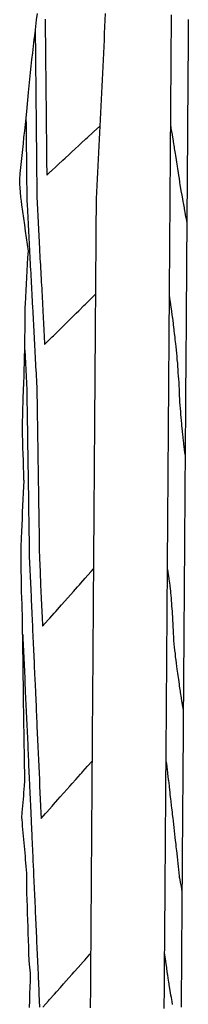
# Model space of a CAD drawing. Extents: x 2081480 to 2085376, y 13838944 to 13842997.
# Drawn here: x 2085322 to 2085372, y 13842109 to 13842402 of the extents above; entities that cross this region are included whole.
import ezdxf

# ---------------------------------------------------------------- set-up
doc = ezdxf.new("R2010")
doc.units = 0
doc.header["$MEASUREMENT"] = 0
for name, color, linetype in [('C-TOPO-BDRY', 110, 'Continuous'), ('C-TOPO-MAJR', 3, 'Continuous'), ('C-TOPO-MINR', 2, 'Continuous')]:
    doc.layers.add(name, color=color, linetype=linetype)

msp = doc.modelspace()

# ---------------------------------------------------------------- linework, layer by layer
at = {"layer": 'C-TOPO-BDRY'}
for points in [[(2085324.94, 13842108.21, 1485), (2085325.01, 13842110.2, 1485.05), (2085325.08, 13842112.2, 1485.1), (2085325.15, 13842114.19, 1485.16), (2085325.22, 13842116.19, 1485.21), (2085325.29, 13842118.18, 1485.26), (2085325.29, 13842118.36, 1485.27), (2085325.07, 13842120.18, 1485.22), (2085324.85, 13842122.03, 1485.17), (2085324.84, 13842122.18, 1485.17), (2085324.78, 13842124.18, 1485.18), (2085324.71, 13842126.17, 1485.19), (2085324.64, 13842128.17, 1485.2), (2085324.58, 13842130.16, 1485.21), (2085324.51, 13842132.16, 1485.22), (2085324.45, 13842134.16, 1485.22), (2085324.38, 13842136.15, 1485.23), (2085324.31, 13842138.15, 1485.24), (2085324.25, 13842140.15, 1485.25), (2085324.18, 13842142.12, 1485.26), (2085324.18, 13842142.14, 1485.26), (2085324.18, 13842144.14, 1485.28), (2085324.17, 13842146.13, 1485.31), (2085324.17, 13842148.13, 1485.34), (2085323.99, 13842150.13, 1485.31), (2085323.9, 13842151.13, 1485.3), (2085323.81, 13842152.12, 1485.28), (2085323.72, 13842153.12, 1485.27), (2085323.63, 13842154.12, 1485.25), (2085323.54, 13842155.12, 1485.24), (2085323.46, 13842156.12, 1485.22), (2085323.37, 13842157.12, 1485.21), (2085323.28, 13842158.12, 1485.19), (2085323.19, 13842159.12, 1485.18), (2085323.1, 13842160.11, 1485.17), (2085323.01, 13842161.11, 1485.15), (2085322.92, 13842162.11, 1485.14), (2085322.83, 13842163.11, 1485.12), (2085322.74, 13842164.11, 1485.11), (2085322.7, 13842164.57, 1485.1), (2085322.82, 13842166.1, 1485.16), (2085322.9, 13842167.1, 1485.21), (2085322.98, 13842168.1, 1485.25), (2085323.06, 13842169.1, 1485.29), (2085323.14, 13842170.09, 1485.33), (2085323.22, 13842171.09, 1485.37), (2085323.3, 13842172.09, 1485.41), (2085323.38, 13842173.08, 1485.45), (2085323.46, 13842174.08, 1485.5), (2085323.57, 13842175.51, 1485.56), (2085323.56, 13842176.08, 1485.56), (2085323.53, 13842178.07, 1485.58), (2085323.5, 13842180.07, 1485.6), (2085323.47, 13842182.07, 1485.62), (2085323.43, 13842184.06, 1485.64), (2085323.4, 13842186.06, 1485.66), (2085323.37, 13842188.05, 1485.68), (2085323.34, 13842190.05, 1485.7), (2085323.3, 13842192.05, 1485.72), (2085323.27, 13842194.04, 1485.74), (2085323.24, 13842196.04, 1485.75), (2085323.21, 13842198.03, 1485.77), (2085323.17, 13842200.03, 1485.79), (2085323.14, 13842202.03, 1485.81), (2085323.14, 13842202.2, 1485.81), (2085323.14, 13842204.74, 1485.85), (2085323.12, 13842206.02, 1485.86), (2085323.09, 13842208.01, 1485.89), (2085323.06, 13842210.01, 1485.91), (2085323.03, 13842212.01, 1485.93), (2085323.01, 13842214, 1485.95), (2085322.98, 13842216, 1485.97), (2085322.95, 13842218, 1485.99), (2085322.92, 13842219.99, 1486.01), (2085322.89, 13842221.99, 1486.03), (2085322.87, 13842223.98, 1486.05), (2085322.85, 13842225.4, 1486.07), (2085322.82, 13842225.98, 1486.07), (2085322.74, 13842227.98, 1486.07), (2085322.66, 13842229.97, 1486.07), (2085322.59, 13842231.72, 1486.08), (2085322.58, 13842231.97, 1486.08), (2085322.55, 13842233.96, 1486.1), (2085322.53, 13842235.96, 1486.12), (2085322.5, 13842237.96, 1486.14), (2085322.47, 13842239.95, 1486.16), (2085322.44, 13842241.95, 1486.18), (2085322.48, 13842243.87, 1486.2), (2085322.52, 13842245.79, 1486.23), (2085322.54, 13842247.02, 1486.24), (2085322.57, 13842247.72, 1486.25), (2085322.66, 13842249.64, 1486.29), (2085322.74, 13842251.56, 1486.33), (2085322.83, 13842253.49, 1486.37), (2085322.91, 13842255.41, 1486.41), (2085322.99, 13842257.33, 1486.44), (2085323.08, 13842259.25, 1486.48), (2085323.16, 13842261.18, 1486.52), (2085323.25, 13842263.1, 1486.56), (2085323.32, 13842264.72, 1486.59), (2085323.31, 13842265.02, 1486.59), (2085323.25, 13842266.94, 1486.58), (2085323.2, 13842268.87, 1486.57), (2085323.14, 13842270.79, 1486.56), (2085323.08, 13842272.71, 1486.55), (2085323.02, 13842274.64, 1486.54), (2085322.97, 13842276.56, 1486.53), (2085322.91, 13842278.49, 1486.52), (2085322.85, 13842280.28, 1486.51), (2085322.86, 13842280.41, 1486.51), (2085322.91, 13842282.33, 1486.54), (2085322.96, 13842284.25, 1486.57), (2085323.01, 13842286.18, 1486.6), (2085323.06, 13842288.1, 1486.62), (2085323.09, 13842289.28, 1486.64), (2085323.31, 13842293.9, 1486.76), (2085323.35, 13842295.86, 1486.81), (2085323.39, 13842297.82, 1486.86), (2085323.44, 13842299.78, 1486.9), (2085323.48, 13842301.73, 1486.95), (2085323.52, 13842303.69, 1487), (2085323.57, 13842305.65, 1487.05), (2085323.61, 13842307.61, 1487.1), (2085323.66, 13842309.57, 1487.15), (2085323.68, 13842313.48, 1487.23), (2085323.66, 13842315.44, 1487.25), (2085323.65, 13842316.27, 1487.27), (2085323.72, 13842317.4, 1487.31), (2085323.83, 13842319.36, 1487.38), (2085323.94, 13842321.31, 1487.45), (2085324.05, 13842323.27, 1487.52), (2085324.16, 13842325.23, 1487.59), (2085324.27, 13842327.19, 1487.66), (2085324.38, 13842329.14, 1487.74), (2085324.5, 13842331.1, 1487.81), (2085324.61, 13842333.06, 1487.88), (2085324.34, 13842335.02, 1487.83), (2085324.07, 13842336.98, 1487.77), (2085323.8, 13842338.94, 1487.71), (2085323.53, 13842340.9, 1487.66), (2085323.25, 13842342.86, 1487.6), (2085322.98, 13842344.82, 1487.54), (2085322.71, 13842346.78, 1487.49), (2085322.56, 13842347.92, 1487.46), (2085322.42, 13842349.06, 1487.42), (2085322.3, 13842350.6, 1487.39), (2085322.19, 13842351.83, 1487.35), (2085322.12, 13842353.09, 1487.33), (2085322.04, 13842354.35, 1487.31), (2085322.22, 13842356.14, 1487.38), (2085322.41, 13842357.92, 1487.45), (2085322.59, 13842359.71, 1487.51), (2085322.77, 13842361.5, 1487.58), (2085322.95, 13842363.28, 1487.65), (2085323.13, 13842365.07, 1487.71), (2085323.31, 13842366.85, 1487.78), (2085323.52, 13842368.78, 1487.86), (2085323.72, 13842370.7, 1487.93), (2085323.93, 13842372.63, 1488.01), (2085324.13, 13842374.55, 1488.08), (2085324.61, 13842380.2, 1488.26), (2085324.81, 13842382.17, 1488.33), (2085325.01, 13842384.14, 1488.41), (2085325.21, 13842386.11, 1488.48), (2085325.44, 13842388.07, 1488.56), (2085325.67, 13842390.03, 1488.65), (2085325.9, 13842391.99, 1488.73), (2085326.13, 13842393.95, 1488.81), (2085326.36, 13842395.9, 1488.9), (2085326.59, 13842397.86, 1488.98), (2085326.82, 13842399.82, 1489.06), (2085327.05, 13842401.78, 1489.15), (2085327.28, 13842403.74, 1489.23)], [(2085347.48, 13842403.69, 1490.67), (2085347.38, 13842401.73, 1490.63), (2085347.28, 13842399.76, 1490.59), (2085347.18, 13842397.79, 1490.55), (2085347.09, 13842395.82, 1490.51), (2085346.99, 13842393.85, 1490.47), (2085346.89, 13842391.88, 1490.43), (2085346.79, 13842389.92, 1490.39), (2085346.7, 13842387.95, 1490.35), (2085346.6, 13842385.98, 1490.32), (2085346.5, 13842384.01, 1490.28), (2085346.4, 13842382.04, 1490.24), (2085346.31, 13842380.07, 1490.2), (2085346.21, 13842378.11, 1490.16), (2085346.11, 13842376.14, 1490.12), (2085346.01, 13842374.17, 1490.08), (2085345.92, 13842372.2, 1490.04), (2085345.82, 13842370.23, 1490), (2085345.72, 13842368.26, 1489.96), (2085345.62, 13842366.3, 1489.92), (2085345.52, 13842364.33, 1489.88), (2085345.43, 13842362.36, 1489.84), (2085345.33, 13842360.39, 1489.8), (2085345.23, 13842358.42, 1489.76), (2085345.13, 13842356.45, 1489.72), (2085345.04, 13842354.49, 1489.69), (2085344.94, 13842352.52, 1489.65), (2085344.84, 13842350.55, 1489.61), (2085344.74, 13842348.58, 1489.57), (2085344.73, 13842346.62, 1489.53), (2085344.72, 13842344.66, 1489.49), (2085344.7, 13842342.71, 1489.45), (2085344.69, 13842340.75, 1489.41), (2085344.67, 13842338.79, 1489.37), (2085344.66, 13842336.83, 1489.33), (2085344.64, 13842334.87, 1489.29), (2085344.63, 13842332.91, 1489.25), (2085344.62, 13842330.96, 1489.21), (2085344.6, 13842329, 1489.18), (2085344.59, 13842327.04, 1489.14), (2085344.57, 13842325.08, 1489.1), (2085344.56, 13842323.12, 1489.06), (2085344.54, 13842321.17, 1489.02), (2085344.53, 13842319.21, 1488.98), (2085344.52, 13842317.25, 1488.94), (2085344.5, 13842315.29, 1488.9), (2085344.49, 13842313.33, 1488.86), (2085344.47, 13842311.37, 1488.82), (2085344.46, 13842309.42, 1488.78), (2085344.45, 13842307.46, 1488.75), (2085344.43, 13842305.5, 1488.71), (2085344.42, 13842303.54, 1488.67), (2085344.4, 13842301.58, 1488.63), (2085344.39, 13842299.62, 1488.59), (2085344.37, 13842297.67, 1488.55), (2085344.36, 13842295.71, 1488.51), (2085344.35, 13842293.75, 1488.47), (2085344.33, 13842291.79, 1488.43), (2085344.32, 13842289.87, 1488.42), (2085344.3, 13842287.95, 1488.4), (2085344.29, 13842286.02, 1488.39), (2085344.28, 13842284.1, 1488.37), (2085344.26, 13842282.18, 1488.36), (2085344.25, 13842280.25, 1488.35), (2085344.23, 13842278.33, 1488.33), (2085344.22, 13842276.41, 1488.32), (2085344.21, 13842274.48, 1488.3), (2085344.19, 13842272.56, 1488.29), (2085344.18, 13842270.64, 1488.27), (2085344.16, 13842268.72, 1488.26), (2085344.15, 13842266.79, 1488.24), (2085344.14, 13842264.87, 1488.23), (2085344.12, 13842262.95, 1488.22), (2085344.11, 13842261.02, 1488.2), (2085344.09, 13842259.1, 1488.19), (2085344.08, 13842257.18, 1488.17), (2085344.07, 13842255.25, 1488.16), (2085344.05, 13842253.33, 1488.14), (2085344.04, 13842251.41, 1488.13), (2085344.02, 13842249.49, 1488.11), (2085344.01, 13842247.56, 1488.1), (2085344, 13842245.64, 1488.09), (2085343.98, 13842243.72, 1488.07), (2085343.97, 13842241.79, 1488.06), (2085343.95, 13842239.8, 1488.02), (2085343.94, 13842237.8, 1487.99), (2085343.93, 13842235.81, 1487.95), (2085343.91, 13842233.81, 1487.92), (2085343.9, 13842231.81, 1487.88), (2085343.88, 13842229.82, 1487.85), (2085343.87, 13842227.82, 1487.81), (2085343.85, 13842225.83, 1487.78), (2085343.84, 13842223.83, 1487.74), (2085343.82, 13842221.84, 1487.71), (2085343.81, 13842219.84, 1487.67), (2085343.8, 13842217.84, 1487.64), (2085343.78, 13842215.85, 1487.6), (2085343.77, 13842213.85, 1487.57), (2085343.75, 13842211.86, 1487.53), (2085343.74, 13842209.86, 1487.5), (2085343.72, 13842207.86, 1487.46), (2085343.71, 13842205.87, 1487.43), (2085343.69, 13842203.87, 1487.39), (2085343.68, 13842201.88, 1487.36), (2085343.66, 13842199.88, 1487.32), (2085343.65, 13842197.89, 1487.29), (2085343.64, 13842195.89, 1487.25), (2085343.62, 13842193.89, 1487.22), (2085343.61, 13842191.9, 1487.18), (2085343.59, 13842189.9, 1487.15), (2085343.58, 13842187.91, 1487.11), (2085343.56, 13842185.91, 1487.08), (2085343.55, 13842183.92, 1487.04), (2085343.53, 13842181.92, 1487.01), (2085343.52, 13842179.92, 1486.97), (2085343.51, 13842177.93, 1486.94), (2085343.49, 13842175.93, 1486.9), (2085343.48, 13842173.94, 1486.87), (2085343.46, 13842171.94, 1486.83), (2085343.45, 13842169.95, 1486.8), (2085343.43, 13842167.95, 1486.76), (2085343.42, 13842165.95, 1486.73), (2085343.4, 13842163.96, 1486.69), (2085343.39, 13842161.96, 1486.66), (2085343.38, 13842159.97, 1486.62), (2085343.36, 13842157.97, 1486.59), (2085343.35, 13842155.97, 1486.55), (2085343.33, 13842153.98, 1486.52), (2085343.32, 13842151.98, 1486.49), (2085343.3, 13842149.99, 1486.45), (2085343.29, 13842147.99, 1486.42), (2085343.27, 13842146, 1486.38), (2085343.26, 13842144, 1486.35), (2085343.24, 13842142, 1486.31), (2085343.23, 13842140.01, 1486.28), (2085343.22, 13842138.01, 1486.24), (2085343.2, 13842136.02, 1486.21), (2085343.19, 13842134.02, 1486.17), (2085343.17, 13842132.03, 1486.14), (2085343.16, 13842130.03, 1486.1), (2085343.14, 13842128.03, 1486.07), (2085343.13, 13842126.04, 1486.03), (2085343.11, 13842124.04, 1486), (2085343.1, 13842122.05, 1485.96), (2085343.09, 13842120.05, 1485.93), (2085343.07, 13842118.06, 1485.89), (2085343.06, 13842116.06, 1485.86), (2085343.04, 13842114.06, 1485.82), (2085343.03, 13842112.07, 1485.79), (2085343.01, 13842110.07, 1485.75), (2085343, 13842108.08, 1485.72)], [(2085365, 13842107.92, 1485.72), (2085365.01, 13842109.91, 1485.75), (2085365.03, 13842111.91, 1485.79), (2085365.04, 13842113.9, 1485.82), (2085365.06, 13842115.9, 1485.86), (2085365.07, 13842117.9, 1485.89), (2085365.08, 13842119.89, 1485.93), (2085365.1, 13842121.89, 1485.96), (2085365.11, 13842123.88, 1486), (2085365.13, 13842125.88, 1486.03), (2085365.14, 13842127.87, 1486.07), (2085365.16, 13842129.87, 1486.1), (2085365.17, 13842131.87, 1486.14), (2085365.19, 13842133.86, 1486.17), (2085365.2, 13842135.86, 1486.21), (2085365.22, 13842137.85, 1486.24), (2085365.23, 13842139.85, 1486.28), (2085365.24, 13842141.84, 1486.31), (2085365.26, 13842143.84, 1486.35), (2085365.27, 13842145.84, 1486.38), (2085365.29, 13842147.83, 1486.42), (2085365.3, 13842149.83, 1486.45), (2085365.32, 13842151.82, 1486.49), (2085365.33, 13842153.82, 1486.52), (2085365.35, 13842155.82, 1486.55), (2085365.36, 13842157.81, 1486.59), (2085365.37, 13842159.81, 1486.62), (2085365.39, 13842161.8, 1486.66), (2085365.4, 13842163.8, 1486.69), (2085365.42, 13842165.79, 1486.73), (2085365.43, 13842167.79, 1486.76), (2085365.45, 13842169.79, 1486.8), (2085365.46, 13842171.78, 1486.83), (2085365.48, 13842173.78, 1486.87), (2085365.49, 13842175.77, 1486.9), (2085365.5, 13842177.77, 1486.94), (2085365.52, 13842179.76, 1486.97), (2085365.53, 13842181.76, 1487.01), (2085365.55, 13842183.76, 1487.04), (2085365.56, 13842185.75, 1487.08), (2085365.58, 13842187.75, 1487.11), (2085365.59, 13842189.74, 1487.15), (2085365.61, 13842191.74, 1487.18), (2085365.62, 13842193.73, 1487.22), (2085365.64, 13842195.73, 1487.25), (2085365.65, 13842197.73, 1487.29), (2085365.66, 13842199.72, 1487.32), (2085365.68, 13842201.72, 1487.36), (2085365.69, 13842203.71, 1487.39), (2085365.71, 13842205.71, 1487.43), (2085365.72, 13842207.71, 1487.46), (2085365.74, 13842209.7, 1487.5), (2085365.75, 13842211.7, 1487.53), (2085365.77, 13842213.69, 1487.57), (2085365.78, 13842215.69, 1487.6), (2085365.79, 13842217.68, 1487.64), (2085365.81, 13842219.68, 1487.67), (2085365.82, 13842221.68, 1487.71), (2085365.84, 13842223.67, 1487.74), (2085365.85, 13842225.67, 1487.78), (2085365.87, 13842227.66, 1487.81), (2085365.88, 13842229.66, 1487.85), (2085365.9, 13842231.65, 1487.88), (2085365.91, 13842233.65, 1487.92), (2085365.92, 13842235.65, 1487.95), (2085365.94, 13842237.64, 1487.99), (2085365.95, 13842239.64, 1488.02), (2085365.97, 13842241.63, 1488.06), (2085365.98, 13842243.56, 1488.07), (2085366, 13842245.48, 1488.09), (2085366.01, 13842247.4, 1488.1), (2085366.02, 13842249.33, 1488.11), (2085366.04, 13842251.25, 1488.13), (2085366.05, 13842253.17, 1488.14), (2085366.07, 13842255.09, 1488.16), (2085366.08, 13842257.02, 1488.17), (2085366.09, 13842258.94, 1488.19), (2085366.11, 13842260.86, 1488.2), (2085366.12, 13842262.79, 1488.22), (2085366.14, 13842264.71, 1488.23), (2085366.15, 13842266.63, 1488.24), (2085366.16, 13842268.56, 1488.26), (2085366.18, 13842270.48, 1488.27), (2085366.19, 13842272.4, 1488.29), (2085366.21, 13842274.32, 1488.3), (2085366.22, 13842276.25, 1488.32), (2085366.23, 13842278.17, 1488.33), (2085366.25, 13842280.09, 1488.35), (2085366.26, 13842282.02, 1488.36), (2085366.28, 13842283.94, 1488.37), (2085366.29, 13842285.86, 1488.39), (2085366.3, 13842287.79, 1488.4), (2085366.32, 13842289.71, 1488.42), (2085366.33, 13842291.63, 1488.43), (2085366.35, 13842293.59, 1488.47), (2085366.36, 13842295.55, 1488.51), (2085366.37, 13842297.51, 1488.55), (2085366.39, 13842299.46, 1488.59), (2085366.4, 13842301.42, 1488.63), (2085366.42, 13842303.38, 1488.67), (2085366.43, 13842305.34, 1488.71), (2085366.44, 13842307.3, 1488.75), (2085366.46, 13842309.26, 1488.78), (2085366.47, 13842311.21, 1488.82), (2085366.49, 13842313.17, 1488.86), (2085366.5, 13842315.13, 1488.9), (2085366.52, 13842317.09, 1488.94), (2085366.53, 13842319.05, 1488.98), (2085366.54, 13842321.01, 1489.02), (2085366.56, 13842322.96, 1489.06), (2085366.57, 13842324.92, 1489.1), (2085366.59, 13842326.88, 1489.14), (2085366.6, 13842328.84, 1489.18), (2085366.62, 13842330.8, 1489.21), (2085366.63, 13842332.75, 1489.25), (2085366.64, 13842334.71, 1489.29), (2085366.66, 13842336.67, 1489.33), (2085366.67, 13842338.63, 1489.37), (2085366.69, 13842340.59, 1489.41), (2085366.7, 13842342.55, 1489.45), (2085366.71, 13842344.5, 1489.49), (2085366.73, 13842346.46, 1489.53), (2085366.74, 13842348.42, 1489.57), (2085366.76, 13842350.34, 1489.61), (2085366.77, 13842352.27, 1489.64), (2085366.79, 13842354.19, 1489.68), (2085366.8, 13842356.11, 1489.72), (2085366.81, 13842358.04, 1489.76), (2085366.83, 13842359.96, 1489.8), (2085366.84, 13842361.88, 1489.84), (2085366.85, 13842363.8, 1489.87), (2085366.87, 13842365.73, 1489.91), (2085366.88, 13842367.65, 1489.95), (2085366.9, 13842369.57, 1489.99), (2085366.91, 13842371.5, 1490.03), (2085366.92, 13842373.42, 1490.07), (2085366.94, 13842375.41, 1490.11), (2085366.95, 13842377.41, 1490.15), (2085366.97, 13842379.4, 1490.19), (2085366.98, 13842381.4, 1490.23), (2085367, 13842383.39, 1490.27), (2085367.01, 13842385.39, 1490.31), (2085367.03, 13842387.38, 1490.35), (2085367.04, 13842389.38, 1490.39), (2085367.06, 13842391.37, 1490.43), (2085367.07, 13842393.37, 1490.47), (2085367.08, 13842395.36, 1490.51), (2085367.1, 13842397.36, 1490.55), (2085367.11, 13842399.35, 1490.59), (2085367.13, 13842401.35, 1490.63), (2085367.14, 13842403.34, 1490.67)], [(2085372.13, 13842401.86, 1490.89), (2085372.12, 13842399.97, 1490.87), (2085372.1, 13842398.09, 1490.86), (2085372.09, 13842396.21, 1490.85), (2085372.08, 13842394.32, 1490.84), (2085372.06, 13842392.44, 1490.83), (2085372.05, 13842390.56, 1490.82), (2085372.04, 13842388.67, 1490.81), (2085372.02, 13842386.79, 1490.8), (2085372.01, 13842384.9, 1490.79), (2085371.99, 13842383.02, 1490.78), (2085371.98, 13842381.14, 1490.76), (2085371.97, 13842379.29, 1490.73), (2085371.95, 13842377.44, 1490.7), (2085371.94, 13842375.59, 1490.67), (2085371.93, 13842373.74, 1490.63), (2085371.91, 13842371.86, 1490.6), (2085371.9, 13842369.99, 1490.57), (2085371.89, 13842368.11, 1490.53), (2085371.87, 13842366.23, 1490.5), (2085371.86, 13842364.36, 1490.46), (2085371.85, 13842362.48, 1490.43), (2085371.83, 13842360.61, 1490.4), (2085371.82, 13842358.73, 1490.36), (2085371.8, 13842356.85, 1490.33), (2085371.79, 13842354.98, 1490.3), (2085371.78, 13842353.1, 1490.26), (2085371.76, 13842351.28, 1490.22), (2085371.75, 13842349.45, 1490.18), (2085371.74, 13842347.63, 1490.14), (2085371.72, 13842345.81, 1490.1), (2085371.71, 13842343.99, 1490.06), (2085371.7, 13842342.17, 1490.02), (2085371.68, 13842340.34, 1489.97), (2085371.67, 13842338.52, 1489.93), (2085371.66, 13842336.68, 1489.9), (2085371.64, 13842334.83, 1489.87), (2085371.63, 13842332.99, 1489.85), (2085371.62, 13842331.14, 1489.82), (2085371.6, 13842329.3, 1489.79), (2085371.59, 13842327.45, 1489.76), (2085371.58, 13842325.61, 1489.73), (2085371.56, 13842323.76, 1489.7), (2085371.55, 13842321.92, 1489.67), (2085371.54, 13842320.07, 1489.64), (2085371.52, 13842318.23, 1489.62), (2085371.51, 13842316.39, 1489.59), (2085371.5, 13842314.59, 1489.56), (2085371.48, 13842312.79, 1489.54), (2085371.47, 13842310.99, 1489.52), (2085371.46, 13842309.19, 1489.49), (2085371.45, 13842307.39, 1489.47), (2085371.43, 13842305.59, 1489.44), (2085371.42, 13842303.79, 1489.42), (2085371.41, 13842301.99, 1489.4), (2085371.39, 13842300.08, 1489.38), (2085371.38, 13842298.16, 1489.37), (2085371.36, 13842296.25, 1489.36), (2085371.35, 13842294.34, 1489.34), (2085371.34, 13842292.43, 1489.33), (2085371.32, 13842290.51, 1489.32), (2085371.31, 13842288.6, 1489.3), (2085371.3, 13842286.78, 1489.27), (2085371.28, 13842284.96, 1489.23), (2085371.27, 13842283.14, 1489.2), (2085371.26, 13842281.32, 1489.17), (2085371.24, 13842279.51, 1489.13), (2085371.23, 13842277.69, 1489.1), (2085371.22, 13842275.87, 1489.06), (2085371.2, 13842274.05, 1489.03), (2085371.19, 13842272.23, 1488.99), (2085371.18, 13842270.45, 1488.96), (2085371.16, 13842268.68, 1488.93), (2085371.15, 13842266.9, 1488.9), (2085371.14, 13842265.13, 1488.87), (2085371.13, 13842263.35, 1488.84), (2085371.11, 13842261.58, 1488.81), (2085371.1, 13842259.86, 1488.79), (2085371.09, 13842258.15, 1488.77), (2085371.08, 13842256.44, 1488.75), (2085371.06, 13842254.66, 1488.72), (2085371.05, 13842252.87, 1488.69), (2085371.04, 13842251.09, 1488.66), (2085371.02, 13842249.31, 1488.63), (2085371.01, 13842247.52, 1488.6), (2085371, 13842245.74, 1488.58), (2085370.99, 13842243.96, 1488.55), (2085370.97, 13842242.17, 1488.52), (2085370.96, 13842240.39, 1488.49), (2085370.95, 13842238.46, 1488.5), (2085370.93, 13842236.52, 1488.5), (2085370.92, 13842234.59, 1488.51), (2085370.9, 13842232.66, 1488.52), (2085370.89, 13842230.72, 1488.52), (2085370.88, 13842228.79, 1488.53), (2085370.86, 13842226.86, 1488.53), (2085370.85, 13842224.92, 1488.54), (2085370.83, 13842222.99, 1488.55), (2085370.82, 13842221.06, 1488.55), (2085370.81, 13842219.13, 1488.56), (2085370.79, 13842217.19, 1488.56), (2085370.79, 13842217.08, 1488.56), (2085370.79, 13842216.88, 1488.56), (2085370.78, 13842215.01, 1488.51), (2085370.76, 13842213.13, 1488.46), (2085370.75, 13842211.26, 1488.41), (2085370.73, 13842209.38, 1488.35), (2085370.72, 13842207.51, 1488.3), (2085370.71, 13842205.63, 1488.25), (2085370.69, 13842203.76, 1488.2), (2085370.68, 13842201.88, 1488.15), (2085370.67, 13842200.01, 1488.1), (2085370.65, 13842198.13, 1488.04), (2085370.64, 13842196.25, 1487.99), (2085370.63, 13842194.38, 1487.94), (2085370.61, 13842192.5, 1487.89), (2085370.6, 13842190.63, 1487.84), (2085370.58, 13842188.71, 1487.8), (2085370.57, 13842186.79, 1487.77), (2085370.56, 13842184.87, 1487.74), (2085370.54, 13842182.95, 1487.7), (2085370.53, 13842181.03, 1487.67), (2085370.51, 13842179.11, 1487.63), (2085370.5, 13842177.2, 1487.6), (2085370.49, 13842175.28, 1487.57), (2085370.47, 13842173.36, 1487.53), (2085370.46, 13842171.98, 1487.52), (2085370.45, 13842170.78, 1487.51), (2085370.44, 13842168.94, 1487.48), (2085370.43, 13842167.09, 1487.45), (2085370.41, 13842165.25, 1487.42), (2085370.4, 13842163.4, 1487.39), (2085370.39, 13842161.55, 1487.36), (2085370.37, 13842159.71, 1487.33), (2085370.36, 13842157.86, 1487.3), (2085370.35, 13842156.01, 1487.27), (2085370.33, 13842154.17, 1487.24), (2085370.32, 13842152.32, 1487.21), (2085370.31, 13842150.47, 1487.18), (2085370.29, 13842148.63, 1487.15), (2085370.28, 13842146.78, 1487.11), (2085370.27, 13842145.46, 1487.07), (2085370.26, 13842144.14, 1487.03), (2085370.25, 13842142.15, 1486.99), (2085370.23, 13842140.17, 1486.95), (2085370.22, 13842138.18, 1486.9), (2085370.2, 13842136.2, 1486.86), (2085370.19, 13842134.21, 1486.81), (2085370.17, 13842132.23, 1486.77), (2085370.16, 13842130.24, 1486.72), (2085370.15, 13842128.26, 1486.68), (2085370.13, 13842126.28, 1486.64), (2085370.12, 13842124.29, 1486.59), (2085370.1, 13842122.51, 1486.56), (2085370.09, 13842120.73, 1486.52), (2085370.08, 13842118.95, 1486.48), (2085370.07, 13842117.17, 1486.44), (2085370.05, 13842115.39, 1486.41), (2085370.04, 13842113.6, 1486.37), (2085370.03, 13842111.82, 1486.33), (2085370.01, 13842110.04, 1486.3), (2085370, 13842108.26, 1486.26)]]:
    msp.add_polyline3d(points, dxfattribs=at)
at = {"layer": 'C-TOPO-MAJR', "elevation": 1490, "flags": 128}
for points in [[(2085329.6, 13842401.96), (2085329.61, 13842401), (2085329.62, 13842400.01), (2085329.63, 13842398.98), (2085329.64, 13842398.05), (2085329.65, 13842396.96), (2085329.66, 13842396.1), (2085329.67, 13842394.95), (2085329.68, 13842394.15), (2085329.69, 13842392.93), (2085329.7, 13842392.19), (2085329.71, 13842390.92), (2085329.72, 13842390.24), (2085329.73, 13842388.91), (2085329.74, 13842388.28), (2085329.75, 13842386.9), (2085329.76, 13842386.32), (2085329.77, 13842384.9), (2085329.78, 13842384.36), (2085329.79, 13842382.89), (2085329.8, 13842382.4), (2085329.82, 13842380.88), (2085329.82, 13842380.43), (2085329.84, 13842378.88), (2085329.84, 13842378.5), (2085329.86, 13842376.91), (2085329.86, 13842376.55), (2085329.88, 13842374.92), (2085329.88, 13842374.59), (2085329.9, 13842372.92), (2085329.9, 13842372.63), (2085329.92, 13842370.92), (2085329.92, 13842370.66), (2085329.94, 13842368.92), (2085329.94, 13842368.7), (2085329.96, 13842366.91), (2085329.96, 13842366.73), (2085329.98, 13842364.91), (2085329.98, 13842364.78), (2085330, 13842362.92), (2085330, 13842362.81), (2085330, 13842362.71), (2085330.02, 13842360.84), (2085330.02, 13842360.77), (2085330.04, 13842358.87), (2085330.04, 13842358.83), (2085330.06, 13842356.89), (2085330.06, 13842356.87), (2085330.08, 13842355.65), (2085331.21, 13842356.71), (2085331.36, 13842356.84), (2085333.04, 13842358.4), (2085333.43, 13842358.76), (2085334.87, 13842360.09), (2085335.5, 13842360.67), (2085336.7, 13842361.78), (2085337.56, 13842362.58), (2085338.52, 13842363.47), (2085339.63, 13842364.49), (2085340.35, 13842365.16), (2085341.7, 13842366.41), (2085342.18, 13842366.85), (2085343.76, 13842368.32), (2085344, 13842368.54), (2085345.82, 13842370.22)], [(2085366.9, 13842370.07), (2085366.98, 13842369.58), (2085366.99, 13842369.55), (2085367.3, 13842367.69), (2085367.32, 13842367.53), (2085367.61, 13842365.8), (2085367.65, 13842365.51), (2085367.92, 13842363.92), (2085367.98, 13842363.51), (2085368.22, 13842362.05), (2085368.3, 13842361.51), (2085368.52, 13842360.18), (2085368.61, 13842359.52), (2085368.81, 13842358.31), (2085368.92, 13842357.54), (2085369.09, 13842356.45), (2085369.22, 13842355.56), (2085369.37, 13842354.6), (2085369.52, 13842353.59), (2085369.65, 13842352.75), (2085369.85, 13842351.66), (2085369.96, 13842350.94), (2085370.18, 13842349.73), (2085370.28, 13842349.15), (2085370.52, 13842347.82), (2085370.6, 13842347.37), (2085370.87, 13842345.92), (2085370.92, 13842345.6), (2085371.21, 13842344.04), (2085371.25, 13842343.85), (2085371.56, 13842342.18), (2085371.57, 13842342.13), (2085371.69, 13842341.5)]]:
    msp.add_lwpolyline(points, dxfattribs=at)
at = {"layer": 'C-TOPO-MINR', "flags": 128}
for points, elevation in [([(2085326.64, 13842398.33), (2085326.65, 13842397.87), (2085326.65, 13842397.84), (2085326.67, 13842395.92), (2085326.67, 13842395.81), (2085326.69, 13842393.98), (2085326.69, 13842393.79), (2085326.71, 13842392.03), (2085326.71, 13842391.76), (2085326.73, 13842390.08), (2085326.73, 13842389.74), (2085326.75, 13842388.13), (2085326.75, 13842387.72), (2085326.77, 13842386.18), (2085326.77, 13842385.7), (2085326.79, 13842384.22), (2085326.79, 13842383.67), (2085326.81, 13842382.26), (2085326.81, 13842381.65), (2085326.83, 13842380.3), (2085326.83, 13842379.64), (2085326.85, 13842378.45), (2085326.85, 13842377.75), (2085326.87, 13842376.51), (2085326.87, 13842375.76), (2085326.89, 13842374.57), (2085326.89, 13842373.77), (2085326.91, 13842372.63), (2085326.91, 13842371.77), (2085326.93, 13842370.68), (2085326.94, 13842369.78), (2085326.95, 13842368.74), (2085326.96, 13842367.78), (2085326.97, 13842366.79), (2085326.98, 13842365.79), (2085326.99, 13842364.9), (2085327, 13842363.86), (2085327.01, 13842363.01), (2085327.01, 13842362.21), (2085327.03, 13842361.11), (2085327.03, 13842360.34), (2085327.04, 13842359.21), (2085327.05, 13842358.47), (2085327.06, 13842357.29), (2085327.07, 13842356.59), (2085327.08, 13842355.37), (2085327.09, 13842354.7), (2085327.1, 13842353.45), (2085327.11, 13842353), (2085327.11, 13842352.54), (2085327.13, 13842351.28), (2085327.13, 13842350.84), (2085327.14, 13842350.39), (2085327.15, 13842349.14), (2085327.15, 13842349.03), (2085327.16, 13842348.62), (2085327.2, 13842347.89), (2085327.21, 13842347.48), (2085327.25, 13842346.75), (2085327.28, 13842346.04), (2085327.35, 13842344.79), (2085327.39, 13842344.08), (2085327.45, 13842342.83), (2085327.49, 13842342.13), (2085327.56, 13842340.87), (2085327.59, 13842340.17), (2085327.66, 13842338.91), (2085327.7, 13842338.22), (2085327.76, 13842336.95), (2085327.8, 13842336.27), (2085327.87, 13842334.99), (2085327.9, 13842334.33), (2085327.97, 13842333.05), (2085327.97, 13842333.04), (2085328.04, 13842331.69), (2085328.07, 13842331.08), (2085328.15, 13842329.68), (2085328.18, 13842329.12), (2085328.25, 13842327.66), (2085328.28, 13842327.16), (2085328.36, 13842325.65), (2085328.38, 13842325.2), (2085328.46, 13842323.64), (2085328.48, 13842323.24), (2085328.57, 13842321.63), (2085328.59, 13842321.28), (2085328.68, 13842319.62), (2085328.69, 13842319.32), (2085328.78, 13842317.62), (2085328.79, 13842317.36), (2085328.8, 13842317.23), (2085328.89, 13842315.49), (2085328.9, 13842315.4), (2085328.91, 13842315.2), (2085329, 13842313.44), (2085329.01, 13842313.28), (2085329.1, 13842311.49), (2085329.1, 13842311.49), (2085329.2, 13842309.61), (2085329.21, 13842309.53), (2085329.31, 13842307.61), (2085329.31, 13842307.57), (2085329.41, 13842305.61), (2085329.41, 13842305.61), (2085329.43, 13842305.31), (2085329.7, 13842305.57), (2085329.73, 13842305.61), (2085329.78, 13842305.65), (2085331.7, 13842307.55), (2085332.04, 13842307.89), (2085333.67, 13842309.49), (2085334.93, 13842310.73), (2085335.64, 13842311.44), (2085336.58, 13842312.36), (2085337.61, 13842313.38), (2085338.84, 13842314.59), (2085339.59, 13842315.33), (2085341.11, 13842316.83), (2085341.56, 13842317.27), (2085343.38, 13842319.06), (2085343.53, 13842319.21), (2085344.54, 13842320.21)], 1489), ([(2085323.91, 13842372.48), (2085323.93, 13842370.7), (2085323.93, 13842370.64), (2085323.95, 13842368.77), (2085323.95, 13842368.65), (2085323.97, 13842366.84), (2085323.97, 13842366.66), (2085323.99, 13842365.03), (2085323.99, 13842364.8), (2085324.01, 13842363.21), (2085324.02, 13842361.71), (2085324.03, 13842361.38), (2085324.04, 13842359.92), (2085324.05, 13842359.55), (2085324.06, 13842358.12), (2085324.07, 13842357.7), (2085324.08, 13842356.31), (2085324.08, 13842355.85), (2085324.1, 13842354.5), (2085324.1, 13842353.98), (2085324.11, 13842353.05), (2085324.12, 13842352.1), (2085324.13, 13842351.61), (2085324.14, 13842350.69), (2085324.15, 13842349.75), (2085324.15, 13842349.28), (2085324.15, 13842349.05), (2085324.18, 13842348.17), (2085324.2, 13842347.91), (2085324.24, 13842347.02), (2085324.25, 13842346.77), (2085324.33, 13842345.2), (2085324.35, 13842344.81), (2085324.43, 13842343.21), (2085324.45, 13842342.85), (2085324.54, 13842341.21), (2085324.56, 13842340.89), (2085324.64, 13842339.22), (2085324.66, 13842338.93), (2085324.75, 13842337.21), (2085324.76, 13842336.98), (2085324.86, 13842335.21), (2085324.87, 13842335.02), (2085324.96, 13842333.23), (2085324.97, 13842333.09), (2085324.97, 13842333.06), (2085324.98, 13842332.91), (2085325.07, 13842331.1), (2085325.08, 13842330.87), (2085325.18, 13842329.14), (2085325.19, 13842328.84), (2085325.28, 13842327.18), (2085325.3, 13842326.8), (2085325.38, 13842325.22), (2085325.41, 13842324.77), (2085325.49, 13842323.26), (2085325.51, 13842322.74), (2085325.59, 13842321.3), (2085325.62, 13842320.71), (2085325.69, 13842319.34), (2085325.73, 13842318.69), (2085325.79, 13842317.38), (2085325.83, 13842316.68), (2085325.87, 13842315.94), (2085325.9, 13842315.43), (2085325.96, 13842314.23), (2085326, 13842313.47), (2085326.06, 13842312.31), (2085326.1, 13842311.51), (2085326.1, 13842311.51), (2085326.15, 13842310.67), (2085326.21, 13842309.55), (2085326.25, 13842308.67), (2085326.31, 13842307.59), (2085326.36, 13842306.66), (2085326.41, 13842305.63), (2085326.46, 13842304.66), (2085326.52, 13842303.67), (2085326.57, 13842302.66), (2085326.62, 13842301.71), (2085326.68, 13842300.65), (2085326.72, 13842299.75), (2085326.78, 13842298.65), (2085326.83, 13842297.79), (2085326.89, 13842296.65), (2085326.93, 13842295.83), (2085326.99, 13842294.64), (2085327.03, 13842293.88), (2085327.1, 13842292.64), (2085327.14, 13842291.92), (2085327.16, 13842290.68), (2085327.17, 13842289.99), (2085327.17, 13842289.74), (2085327.19, 13842288.47), (2085327.19, 13842288.07), (2085327.21, 13842286.79), (2085327.22, 13842286.15), (2085327.24, 13842284.85), (2085327.25, 13842284.22), (2085327.27, 13842282.91), (2085327.28, 13842282.3), (2085327.3, 13842280.97), (2085327.31, 13842280.38), (2085327.31, 13842280.34), (2085327.32, 13842279.79), (2085327.34, 13842278.45), (2085327.35, 13842277.88), (2085327.37, 13842276.53), (2085327.38, 13842275.96), (2085327.4, 13842274.61), (2085327.41, 13842274.04), (2085327.43, 13842272.68), (2085327.44, 13842272.13), (2085327.46, 13842270.76), (2085327.47, 13842270.21), (2085327.49, 13842268.84), (2085327.5, 13842268.29), (2085327.52, 13842266.91), (2085327.53, 13842266.38), (2085327.55, 13842264.99), (2085327.55, 13842264.91), (2085327.57, 13842263.5), (2085327.58, 13842263.07), (2085327.6, 13842261.64), (2085327.61, 13842261.14), (2085327.63, 13842259.7), (2085327.63, 13842259.22), (2085327.66, 13842257.75), (2085327.66, 13842257.3), (2085327.69, 13842255.81), (2085327.69, 13842255.37), (2085327.72, 13842253.87), (2085327.72, 13842253.45), (2085327.75, 13842251.93), (2085327.75, 13842251.53), (2085327.78, 13842249.99), (2085327.78, 13842249.6), (2085327.8, 13842248.04), (2085327.81, 13842247.68), (2085327.81, 13842247.55), (2085327.84, 13842245.98), (2085327.84, 13842245.76), (2085327.86, 13842244.17), (2085327.87, 13842243.83), (2085327.89, 13842242.23), (2085327.9, 13842241.91), (2085327.91, 13842241.59), (2085327.99, 13842239.91), (2085328, 13842239.62), (2085328.08, 13842237.92), (2085328.09, 13842237.65), (2085328.17, 13842235.92), (2085328.18, 13842235.69), (2085328.26, 13842233.92), (2085328.27, 13842233.72), (2085328.35, 13842231.93), (2085328.35, 13842231.91), (2085328.36, 13842231.75), (2085328.44, 13842229.93), (2085328.45, 13842229.79), (2085328.53, 13842227.93), (2085328.54, 13842227.82), (2085328.62, 13842225.94), (2085328.62, 13842225.92), (2085328.71, 13842223.97), (2085328.71, 13842223.94), (2085328.71, 13842223.9), (2085328.8, 13842221.94), (2085328.8, 13842221.94), (2085328.82, 13842221.5), (2085329.17, 13842221.9), (2085329.21, 13842221.94), (2085329.26, 13842222), (2085330.97, 13842223.92), (2085332.32, 13842225.45), (2085332.73, 13842225.91), (2085333.9, 13842227.22), (2085334.49, 13842227.89), (2085335.48, 13842229), (2085336.25, 13842229.87), (2085337.23, 13842230.98), (2085338.01, 13842231.86), (2085339.23, 13842233.22), (2085339.78, 13842233.84), (2085340.21, 13842234.33), (2085341.54, 13842235.82), (2085343.21, 13842237.71), (2085343.3, 13842237.81), (2085343.95, 13842238.54)], 1488), ([(2085371.19, 13842272.55), (2085371.01, 13842273.98), (2085371.01, 13842274.06), (2085370.81, 13842275.74), (2085370.8, 13842275.9), (2085370.61, 13842277.51), (2085370.6, 13842277.75), (2085370.42, 13842279.29), (2085370.41, 13842279.6), (2085370.25, 13842281.08), (2085370.23, 13842281.47), (2085370.08, 13842282.88), (2085370.06, 13842283.34), (2085369.92, 13842284.69), (2085369.9, 13842285.21), (2085369.77, 13842286.5), (2085369.75, 13842287.09), (2085369.63, 13842288.33), (2085369.6, 13842288.98), (2085369.56, 13842290.23), (2085369.54, 13842290.91), (2085369.5, 13842292.14), (2085369.42, 13842292.87), (2085369.38, 13842294.04), (2085369.3, 13842294.84), (2085369.26, 13842295.96), (2085369.16, 13842296.81), (2085369.12, 13842297.87), (2085369.02, 13842298.78), (2085368.98, 13842299.78), (2085368.86, 13842300.76), (2085368.83, 13842301.7), (2085368.7, 13842302.74), (2085368.63, 13842303.56), (2085368.49, 13842304.7), (2085368.42, 13842305.44), (2085368.26, 13842306.67), (2085368.21, 13842307.33), (2085368.03, 13842308.67), (2085367.98, 13842309.23), (2085367.94, 13842309.77), (2085367.75, 13842311.16), (2085367.71, 13842311.6), (2085367.5, 13842313.09), (2085367.47, 13842313.45), (2085367.24, 13842315.05), (2085367.22, 13842315.31), (2085366.97, 13842317.02), (2085366.96, 13842317.19), (2085366.69, 13842319.02), (2085366.68, 13842319.08), (2085366.54, 13842320.05)], 1489), ([(2085323.52, 13842303.59), (2085323.62, 13842301.73), (2085323.62, 13842301.69), (2085323.72, 13842299.77), (2085323.73, 13842299.68), (2085323.83, 13842297.82), (2085323.83, 13842297.67), (2085323.93, 13842295.86), (2085323.94, 13842295.66), (2085324.03, 13842293.9), (2085324.05, 13842293.66), (2085324.14, 13842291.94), (2085324.14, 13842291.66), (2085324.17, 13842290.01), (2085324.18, 13842289.4), (2085324.18, 13842289.06), (2085324.19, 13842288.09), (2085324.2, 13842287.74), (2085324.22, 13842286.17), (2085324.23, 13842285.79), (2085324.25, 13842284.24), (2085324.26, 13842283.85), (2085324.28, 13842282.32), (2085324.29, 13842281.9), (2085324.31, 13842280.4), (2085324.31, 13842280.3), (2085324.33, 13842278.91), (2085324.34, 13842278.47), (2085324.36, 13842276.98), (2085324.37, 13842276.55), (2085324.39, 13842275.05), (2085324.4, 13842274.63), (2085324.42, 13842273.13), (2085324.43, 13842272.7), (2085324.45, 13842271.2), (2085324.46, 13842270.78), (2085324.48, 13842269.27), (2085324.49, 13842268.86), (2085324.51, 13842267.34), (2085324.52, 13842266.93), (2085324.54, 13842265.42), (2085324.55, 13842265.01), (2085324.55, 13842264.77), (2085324.56, 13842264.36), (2085324.58, 13842263.09), (2085324.58, 13842262.65), (2085324.61, 13842261.16), (2085324.61, 13842260.7), (2085324.63, 13842259.24), (2085324.64, 13842258.74), (2085324.66, 13842257.32), (2085324.67, 13842256.79), (2085324.69, 13842255.39), (2085324.7, 13842254.83), (2085324.72, 13842253.47), (2085324.73, 13842252.88), (2085324.75, 13842251.55), (2085324.76, 13842250.93), (2085324.78, 13842249.62), (2085324.79, 13842248.98), (2085324.81, 13842247.7), (2085324.82, 13842247.25), (2085324.83, 13842246.57), (2085324.84, 13842245.78), (2085324.85, 13842245.08), (2085324.87, 13842243.85), (2085324.88, 13842243.14), (2085324.9, 13842241.93), (2085324.95, 13842240.7), (2085324.99, 13842239.93), (2085325.04, 13842238.73), (2085325.08, 13842237.94), (2085325.13, 13842236.75), (2085325.17, 13842235.94), (2085325.22, 13842234.78), (2085325.26, 13842233.95), (2085325.31, 13842232.81), (2085325.35, 13842231.95), (2085325.36, 13842231.81), (2085325.4, 13842230.83), (2085325.44, 13842229.95), (2085325.49, 13842228.85), (2085325.53, 13842227.96), (2085325.58, 13842226.87), (2085325.62, 13842225.96), (2085325.64, 13842225.65), (2085325.68, 13842224.71), (2085325.71, 13842223.96), (2085325.76, 13842222.93), (2085325.8, 13842221.97), (2085325.85, 13842220.96), (2085325.89, 13842219.97), (2085325.94, 13842218.99), (2085325.98, 13842217.97), (2085326.03, 13842217.02), (2085326.07, 13842215.98), (2085326.11, 13842215.05), (2085326.16, 13842213.98), (2085326.2, 13842213.09), (2085326.25, 13842211.98), (2085326.29, 13842211.12), (2085326.34, 13842209.99), (2085326.38, 13842209.15), (2085326.43, 13842207.99), (2085326.47, 13842207.19), (2085326.52, 13842205.99), (2085326.55, 13842205.5), (2085326.6, 13842204.27), (2085326.61, 13842204), (2085326.63, 13842203.63), (2085326.69, 13842202.37), (2085326.7, 13842202.06), (2085326.7, 13842202), (2085326.74, 13842201.3), (2085326.79, 13842200), (2085326.83, 13842199.33), (2085326.89, 13842198.01), (2085326.91, 13842197.37), (2085326.98, 13842196.01), (2085327, 13842195.4), (2085327.07, 13842194.01), (2085327.09, 13842193.44), (2085327.16, 13842192.02), (2085327.18, 13842191.48), (2085327.25, 13842190.02), (2085327.27, 13842189.52), (2085327.34, 13842188.03), (2085327.36, 13842187.55), (2085327.43, 13842186.03), (2085327.45, 13842185.59), (2085327.52, 13842184.03), (2085327.54, 13842183.63), (2085327.61, 13842182.04), (2085327.62, 13842181.67), (2085327.7, 13842180.04), (2085327.71, 13842179.72), (2085327.79, 13842178.04), (2085327.8, 13842177.76), (2085327.88, 13842176.05), (2085327.88, 13842175.98), (2085327.96, 13842174.2), (2085327.97, 13842174.05), (2085327.97, 13842173.95), (2085328.06, 13842172.13), (2085328.06, 13842172.05), (2085328.06, 13842171.98), (2085328.15, 13842170.11), (2085328.15, 13842170.06), (2085328.15, 13842170), (2085328.24, 13842168.1), (2085328.24, 13842168.06), (2085328.24, 13842168.03), (2085328.33, 13842166.08), (2085328.33, 13842166.06), (2085328.33, 13842166.04), (2085328.41, 13842164.37), (2085329.75, 13842165.88), (2085329.9, 13842166.05), (2085330.1, 13842166.27), (2085331.66, 13842168.03), (2085332.09, 13842168.52), (2085333.42, 13842170.02), (2085334.08, 13842170.76), (2085335.18, 13842172), (2085336.08, 13842173.01), (2085336.95, 13842173.98), (2085337.63, 13842174.76), (2085338.71, 13842175.97), (2085340.06, 13842177.5), (2085340.47, 13842177.95), (2085340.79, 13842178.31), (2085342.23, 13842179.93), (2085343.53, 13842181.4)], 1487), ([(2085365.94, 13842238.38), (2085366.07, 13842237.66), (2085366.06, 13842237.61), (2085366.36, 13842235.72), (2085366.35, 13842235.56), (2085366.61, 13842233.78), (2085366.6, 13842233.51), (2085366.83, 13842231.84), (2085366.81, 13842231.48), (2085367.01, 13842229.9), (2085367, 13842229.46), (2085367.18, 13842227.96), (2085367.16, 13842227.45), (2085367.32, 13842226.02), (2085367.31, 13842225.45), (2085367.45, 13842224.08), (2085367.44, 13842223.45), (2085367.57, 13842222.13), (2085367.55, 13842221.46), (2085367.67, 13842220.19), (2085367.66, 13842219.48), (2085367.77, 13842218.25), (2085367.75, 13842217.49), (2085367.75, 13842217.45), (2085367.75, 13842217.37), (2085367.86, 13842216.18), (2085367.97, 13842215.39), (2085368.06, 13842214.3), (2085368.19, 13842213.42), (2085368.28, 13842212.42), (2085368.42, 13842211.46), (2085368.51, 13842210.56), (2085368.67, 13842209.51), (2085368.74, 13842208.72), (2085368.92, 13842207.58), (2085368.99, 13842206.89), (2085369.18, 13842205.66), (2085369.41, 13842204.26), (2085369.46, 13842203.75), (2085369.71, 13842202.24), (2085369.75, 13842201.85), (2085370.02, 13842200.23), (2085370.05, 13842199.97), (2085370.35, 13842198.23), (2085370.36, 13842198.11), (2085370.64, 13842196.54)], 1488), ([(2085322.94, 13842219.02), (2085322.98, 13842218.01), (2085322.98, 13842217.99), (2085323.07, 13842216.03), (2085323.07, 13842216), (2085323.16, 13842214.06), (2085323.16, 13842214), (2085323.25, 13842212.08), (2085323.25, 13842212.01), (2085323.34, 13842210.11), (2085323.34, 13842210.01), (2085323.43, 13842208.13), (2085323.43, 13842208.01), (2085323.52, 13842206.16), (2085323.52, 13842206.02), (2085323.58, 13842204.83), (2085323.58, 13842204.67), (2085323.61, 13842204.02), (2085323.66, 13842203.12), (2085323.66, 13842202.94), (2085323.7, 13842202.17), (2085323.7, 13842202.02), (2085323.79, 13842200.25), (2085323.8, 13842200.03), (2085323.87, 13842198.27), (2085323.89, 13842198.03), (2085323.96, 13842196.3), (2085323.98, 13842196.03), (2085324.05, 13842194.33), (2085324.07, 13842194.04), (2085324.14, 13842192.35), (2085324.16, 13842192.04), (2085324.23, 13842190.38), (2085324.25, 13842190.04), (2085324.32, 13842188.41), (2085324.34, 13842188.05), (2085324.41, 13842186.44), (2085324.43, 13842186.05), (2085324.5, 13842184.47), (2085324.52, 13842184.05), (2085324.59, 13842182.5), (2085324.61, 13842182.06), (2085324.68, 13842180.53), (2085324.7, 13842180.06), (2085324.77, 13842178.56), (2085324.79, 13842178.06), (2085324.86, 13842176.59), (2085324.88, 13842176.07), (2085324.9, 13842175.65), (2085324.92, 13842175.1), (2085324.97, 13842174.07), (2085325, 13842173.39), (2085325.03, 13842172.75), (2085325.06, 13842172.07), (2085325.09, 13842171.43), (2085325.12, 13842170.71), (2085325.15, 13842170.08), (2085325.18, 13842169.47), (2085325.21, 13842168.68), (2085325.24, 13842168.08), (2085325.27, 13842167.51), (2085325.3, 13842166.65), (2085325.33, 13842166.09), (2085325.37, 13842165.27), (2085325.41, 13842164.33), (2085325.42, 13842164.09), (2085325.44, 13842163.56), (2085325.49, 13842162.61), (2085325.51, 13842162.09), (2085325.53, 13842161.56), (2085325.58, 13842160.62), (2085325.6, 13842160.1), (2085325.63, 13842159.57), (2085325.67, 13842158.62), (2085325.69, 13842158.1), (2085325.72, 13842157.57), (2085325.76, 13842156.62), (2085325.78, 13842156.1), (2085325.81, 13842155.57), (2085325.85, 13842154.62), (2085325.87, 13842154.11), (2085325.9, 13842153.58), (2085325.94, 13842152.63), (2085325.96, 13842152.11), (2085325.99, 13842151.58), (2085326.03, 13842150.63), (2085326.05, 13842150.11), (2085326.1, 13842149.07), (2085326.14, 13842148.14), (2085326.14, 13842148.12), (2085326.19, 13842147.1), (2085326.23, 13842146.12), (2085326.28, 13842145.15), (2085326.32, 13842144.12), (2085326.37, 13842143.2), (2085326.41, 13842142.13), (2085326.41, 13842142.12), (2085326.45, 13842141.23), (2085326.5, 13842140.13), (2085326.54, 13842139.27), (2085326.59, 13842138.13), (2085326.63, 13842137.31), (2085326.68, 13842136.14), (2085326.72, 13842135.35), (2085326.78, 13842134.14), (2085326.81, 13842133.39), (2085326.87, 13842132.14), (2085326.9, 13842131.44), (2085326.96, 13842130.15), (2085326.99, 13842129.48), (2085327.05, 13842128.15), (2085327.07, 13842127.53), (2085327.14, 13842126.15), (2085327.16, 13842125.58), (2085327.23, 13842124.16), (2085327.25, 13842123.63), (2085327.32, 13842122.16), (2085327.32, 13842122.13), (2085327.34, 13842121.66), (2085327.41, 13842120.16), (2085327.43, 13842119.74), (2085327.5, 13842118.21), (2085327.5, 13842118.17), (2085327.57, 13842116.52), (2085327.59, 13842116.17), (2085327.67, 13842114.44), (2085327.68, 13842114.18), (2085327.76, 13842112.36), (2085327.77, 13842112.18), (2085327.85, 13842110.29), (2085327.86, 13842110.18), (2085327.95, 13842108.22)], 1486), ([(2085365.53, 13842181.24), (2085365.71, 13842179.81), (2085365.71, 13842179.74), (2085365.94, 13842177.89), (2085365.96, 13842177.72), (2085366.18, 13842175.97), (2085366.21, 13842175.7), (2085366.41, 13842174.06), (2085366.46, 13842173.69), (2085366.65, 13842172.15), (2085366.66, 13842171.83), (2085366.68, 13842171.54), (2085366.86, 13842170.07), (2085366.92, 13842169.54), (2085367.08, 13842168.17), (2085367.15, 13842167.55), (2085367.3, 13842166.28), (2085367.38, 13842165.58), (2085367.51, 13842164.41), (2085367.6, 13842163.62), (2085367.73, 13842162.55), (2085367.82, 13842161.68), (2085367.94, 13842160.7), (2085368.04, 13842159.75), (2085368.15, 13842158.72), (2085368.26, 13842157.84), (2085368.38, 13842156.72), (2085368.47, 13842155.94), (2085368.6, 13842154.74), (2085368.68, 13842154.05), (2085368.82, 13842152.77), (2085368.89, 13842152.18), (2085369.04, 13842150.82), (2085369.09, 13842150.32), (2085369.25, 13842148.88), (2085369.3, 13842148.47), (2085369.46, 13842146.95), (2085369.5, 13842146.63), (2085369.73, 13842145.5), (2085369.76, 13842145.29), (2085370.01, 13842144.12), (2085370.25, 13842142.57)], 1487), ([(2085328.94, 13842108.3), (2085330.59, 13842110.16), (2085330.94, 13842110.55), (2085332.35, 13842112.15), (2085332.93, 13842112.79), (2085334.12, 13842114.13), (2085335.05, 13842115.19), (2085335.88, 13842116.11), (2085336.63, 13842116.96), (2085337.64, 13842118.09), (2085338.21, 13842118.74), (2085339.4, 13842120.08), (2085340.9, 13842121.77), (2085341.16, 13842122.06), (2085341.36, 13842122.29), (2085342.92, 13842124.04), (2085343.12, 13842124.26)], 1486), ([(2085367.46, 13842109.1), (2085367.3, 13842109.97), (2085367.12, 13842111.13), (2085366.98, 13842111.88), (2085366.86, 13842112.53), (2085366.67, 13842113.81), (2085366.57, 13842114.36), (2085366.36, 13842115.77), (2085366.28, 13842116.21), (2085366.05, 13842117.75), (2085365.99, 13842118.09), (2085365.75, 13842119.77), (2085365.71, 13842120), (2085365.45, 13842121.81), (2085365.43, 13842121.93), (2085365.15, 13842123.87), (2085365.15, 13842123.89), (2085365.12, 13842124.11)], 1486)]:
    msp.add_lwpolyline(points, dxfattribs=dict(at, elevation=elevation))

doc.saveas('drawing.dxf')
